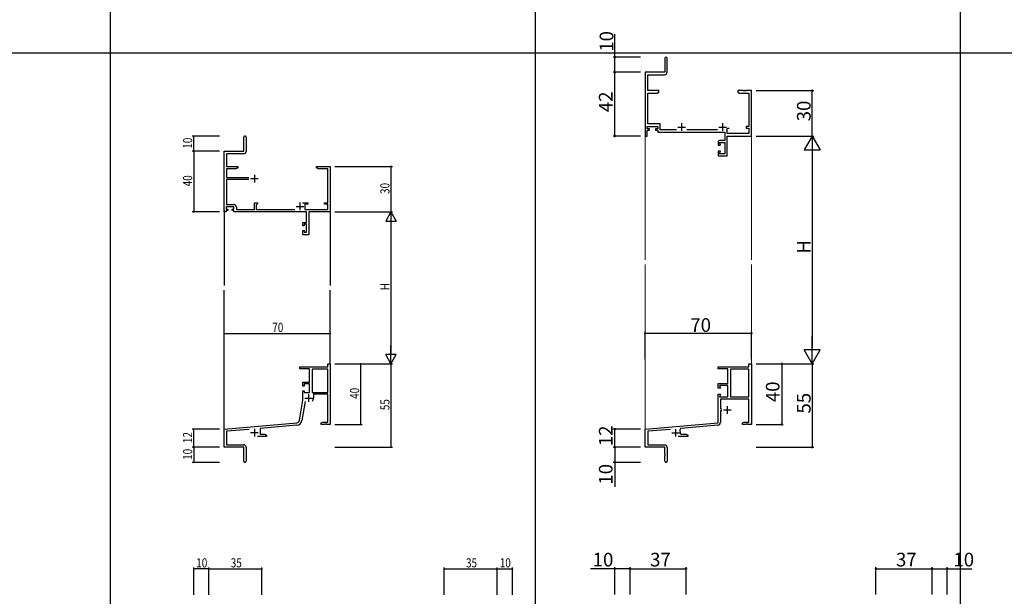
# Model space of a CAD drawing. Extents: x -420 to 4114, y -23 to 3201.
# Drawn here: x 2816 to 3465, y 1282 to 1661 of the extents above; entities that cross this region are included whole.
import ezdxf

# ---------------------------------------------------------------- set-up
doc = ezdxf.new("R2010")
doc.units = 0
for name, color, linetype in [('YKK_11', 7, 'CONTINUOUS'), ('YKK_12', 2, 'CONTINUOUS'), ('YKK_D', 6, 'CONTINUOUS'), ('YKK_ZWAK', 7, 'CONTINUOUS')]:
    doc.layers.add(name, color=color, linetype=linetype)
doc.styles.get("Standard").update_dxf_attribs({"font": 'ROMANS.SHX', "bigfont": 'EXTFONT.SHX'})

msp = doc.modelspace()

# ---------------------------------------------------------------- linework, layer by layer
at = {"layer": 'YKK_11', "color": 0, "linetype": 'ByBlock', "lineweight": -2, "ltscale": 0.5}
for p, q in [((3241.27, 1635.95), (3241.27, 1626.7)), ((3242.77, 1626.87), (3242.77, 1635.95)), ((3241.27, 1626.7), (3228.27, 1626.7)), ((3228.27, 1626.7), (3228.27, 1584.7)), ((3229.9, 1614.7), (3229.9, 1625.07)), ((3229.9, 1625.07), (3240.97, 1625.07)), ((3237.27, 1614.7), (3229.9, 1614.7)), ((3229.9, 1592.7), (3229.9, 1613.07)), ((3229.9, 1613.07), (3236.15, 1613.07)), ((3236.15, 1613.07), (3237.27, 1613.7)), ((3237.27, 1613.7), (3237.27, 1614.7)), ((3292.82, 1614.7), (3289.27, 1614.7)), ((3289.27, 1614.7), (3289.27, 1613.7)), ((3289.27, 1613.7), (3290.37, 1613.07)), ((3290.37, 1613.07), (3296.64, 1613.07)), ((3293, 1614.58), (3292.82, 1614.7)), ((3293.55, 1614.58), (3293, 1614.58)), ((3293.73, 1614.7), (3293.55, 1614.58)), ((3293.82, 1614.7), (3293.73, 1614.7)), ((3294, 1614.58), (3293.82, 1614.7)), ((3294.55, 1614.58), (3294, 1614.58)), ((3294.73, 1614.7), (3294.55, 1614.58)), ((3298.27, 1614.7), (3294.73, 1614.7)), ((3296.64, 1613.07), (3296.64, 1590.9)), ((3298.27, 1584.7), (3298.27, 1614.7)), ((3229.57, 1589.5), (3229.57, 1591.07)), ((3229.57, 1591.07), (3236.57, 1591.07)), ((3231.07, 1589.5), (3229.57, 1589.5)), ((3238.2, 1592.7), (3229.9, 1592.7)), ((3231.07, 1588.5), (3231.07, 1589.5)), ((3236.57, 1589.5), (3235.07, 1589.5)), ((3235.07, 1589.5), (3235.07, 1588.5)), ((3236.57, 1591.07), (3236.57, 1589.5)), ((3238.2, 1588.83), (3238.2, 1592.7)), ((3282.34, 1589.68), (3282.63, 1589.9)), ((3282.63, 1589.9), (3283.67, 1589.9)), ((3296.64, 1590.9), (3294.77, 1590.9)), ((3294.77, 1590.9), (3294.77, 1589.9)), ((3294.77, 1589.9), (3296.64, 1589.9)), ((3296.64, 1589.9), (3296.64, 1586.33)), ((3228.27, 1584.7), (3229.57, 1584.7)), ((3229.57, 1584.7), (3229.57, 1588.5)), ((3229.57, 1588.5), (3231.07, 1588.5)), ((3235.07, 1588.5), (3236.57, 1588.5)), ((3236.57, 1588.5), (3236.57, 1587.2)), ((3236.57, 1587.2), (3280.64, 1587.2)), ((3248.8, 1588.83), (3238.2, 1588.83)), ((3275.8, 1588.83), (3255.75, 1588.83)), ((3280.64, 1587.2), (3280.64, 1581.7)), ((3282.13, 1588.54), (3282.02, 1588.95)), ((3282.28, 1588.28), (3282.13, 1588.54)), ((3282.28, 1586.33), (3282.28, 1588.28)), ((3296.64, 1586.33), (3282.28, 1586.33)), ((3282.28, 1571.7), (3282.28, 1584.7)), ((3282.28, 1584.7), (3298.27, 1584.7)), ((3276.27, 1580.7), (3276.27, 1578.7)), ((3276.27, 1578.7), (3277.89, 1578.7)), ((3280.64, 1581.7), (3277.27, 1581.7)), ((3277.89, 1578.7), (3277.27, 1580.4)), ((3277.27, 1580.4), (3280.64, 1580.4)), ((3280.64, 1580.4), (3280.64, 1573)), ((3277.89, 1574.7), (3276.27, 1574.7)), ((3276.27, 1574.7), (3276.27, 1571.7)), ((3276.27, 1571.7), (3282.28, 1571.7)), ((3277.27, 1573), (3277.89, 1574.7)), ((3280.64, 1573), (3277.27, 1573)), ((3296.64, 1432.7), (3296.64, 1434.7)), ((3296.64, 1434.7), (3298.27, 1434.7)), ((3298.27, 1434.7), (3298.27, 1394.7)), ((3276.27, 1431.4), (3276.27, 1432.7)), ((3276.27, 1432.7), (3296.64, 1432.7)), ((3282.77, 1431.4), (3276.27, 1431.4)), ((3282.77, 1421.7), (3282.77, 1431.4)), ((3284.4, 1431.07), (3284.4, 1413)), ((3296.64, 1431.07), (3284.4, 1431.07)), ((3284.4, 1431.07), (3284.4, 1413)), ((3296.64, 1413), (3296.64, 1431.07)), ((3276.27, 1418.7), (3276.27, 1421.7)), ((3276.27, 1421.7), (3282.77, 1421.7)), ((3277.89, 1418.7), (3276.27, 1418.7)), ((3276.27, 1395.9), (3276.27, 1414.7)), ((3276.27, 1414.7), (3277.89, 1414.7)), ((3282.77, 1420.4), (3277.27, 1420.4)), ((3277.27, 1420.4), (3277.89, 1418.7)), ((3277.89, 1414.7), (3277.27, 1413)), ((3282.77, 1413), (3282.77, 1420.4)), ((3277.27, 1413), (3282.77, 1413)), ((3296.64, 1411.37), (3277.9, 1411.37)), ((3277.9, 1411.37), (3277.9, 1405)), ((3284.4, 1413), (3296.64, 1413)), ((3296.64, 1396.33), (3296.64, 1411.37)), ((3277.9, 1405), (3278.67, 1405)), ((3278.67, 1403.6), (3277.9, 1403.6)), ((3277.9, 1403.6), (3277.9, 1396.24)), ((3228.27, 1391.7), (3276.27, 1395.9)), ((3292.27, 1395.7), (3293.37, 1396.33)), ((3292.27, 1394.7), (3292.27, 1395.7)), ((3293.37, 1396.33), (3296.64, 1396.33)), ((3294.5, 1394.82), (3294.32, 1394.7)), ((3295.05, 1394.82), (3294.5, 1394.82)), ((3295.23, 1394.7), (3295.05, 1394.82)), ((3295.5, 1394.82), (3295.32, 1394.7)), ((3296.05, 1394.82), (3295.5, 1394.82)), ((3296.23, 1394.7), (3296.05, 1394.82)), ((3228.27, 1379.7), (3228.27, 1391.7)), ((3244.83, 1391.51), (3229.9, 1390.21)), ((3229.9, 1390.21), (3229.9, 1381.33)), ((3251.43, 1388.68), (3251.73, 1388.33)), ((3251.73, 1388.33), (3255.18, 1388.33)), ((3276.08, 1394.25), (3252.06, 1392.14)), ((3255.18, 1388.33), (3256.27, 1387.7)), ((3294.32, 1394.7), (3292.27, 1394.7)), ((3295.32, 1394.7), (3295.23, 1394.7)), ((3298.27, 1394.7), (3296.23, 1394.7)), ((3256.27, 1386.7), (3249.92, 1386.7)), ((3256.27, 1387.7), (3256.27, 1386.7)), ((3241.27, 1379.7), (3228.27, 1379.7)), ((3229.9, 1381.33), (3240.97, 1381.33)), ((3241.27, 1375.37), (3241.27, 1379.7)), ((3241.42, 1375.18), (3241.27, 1375.37)), ((3242.77, 1379.53), (3242.77, 1370.45)), ((3241.27, 1374.03), (3241.42, 1374.22)), ((3241.27, 1370.45), (3241.27, 1374.03)), ((3241.42, 1374.22), (3241.42, 1375.18))]:
    msp.add_line(p, q, dxfattribs=at)
at = {"layer": 'YKK_11', "color": 2, "ltscale": 0.5}
for p, q in [((3249.77, 1590.6), (3254.77, 1590.6)), ((3252.27, 1593.1), (3252.27, 1588.1)), ((3276.77, 1590.6), (3281.77, 1590.6)), ((3279.27, 1593.1), (3279.27, 1588.1)), ((3279.87, 1404.3), (3284.87, 1404.3)), ((3282.37, 1406.8), (3282.37, 1401.8)), ((3245.77, 1389.2), (3250.77, 1389.2)), ((3248.27, 1391.7), (3248.27, 1386.7))]:
    msp.add_line(p, q, dxfattribs=at)
at = {"layer": 'YKK_11', "color": 0, "linetype": 'ByBlock', "lineweight": -2}
for p, q in [((2963.78, 1574.7), (2963.78, 1583.95)), ((2965.28, 1583.95), (2965.28, 1574.57)), ((2950.78, 1574.7), (2963.78, 1574.7)), ((2950.78, 1534.7), (2950.78, 1574.7)), ((2963.78, 1573.07), (2952.41, 1573.07)), ((2952.41, 1573.07), (2952.41, 1564.7)), ((2952.41, 1564.7), (2959.78, 1564.7)), ((2959.78, 1563.7), (2958.68, 1563.07)), ((2959.78, 1564.7), (2959.78, 1563.7)), ((3011.78, 1564.7), (3015.32, 1564.7)), ((3011.78, 1563.7), (3011.78, 1564.7)), ((3012.87, 1563.07), (3011.78, 1563.7)), ((3015.32, 1564.7), (3015.5, 1564.58)), ((3015.5, 1564.58), (3016.05, 1564.58)), ((3016.05, 1564.58), (3016.23, 1564.7)), ((3016.23, 1564.7), (3016.32, 1564.7)), ((3016.32, 1564.7), (3016.5, 1564.58)), ((3016.5, 1564.58), (3017.05, 1564.58)), ((3017.05, 1564.58), (3017.23, 1564.7)), ((3017.23, 1564.7), (3020.78, 1564.7)), ((3020.78, 1564.7), (3020.78, 1534.7)), ((2958.68, 1563.07), (2952.41, 1563.07)), ((2952.41, 1563.07), (2952.41, 1557.35)), ((2952.41, 1557.35), (2967.08, 1557.35)), ((3019.15, 1563.07), (3012.87, 1563.07)), ((3019.15, 1540.8), (3019.15, 1563.07)), ((2967.08, 1556.05), (2952.41, 1556.05)), ((2952.41, 1556.05), (2952.41, 1539.63)), ((2957.28, 1538), (2952.08, 1538)), ((2952.08, 1538), (2952.08, 1536.5)), ((2952.41, 1539.63), (2957.11, 1539.63)), ((2957.28, 1536.5), (2957.28, 1538)), ((2958.91, 1537.83), (2958.91, 1536.33)), ((2970.78, 1540.8), (2972.78, 1540.8)), ((2970.78, 1536.33), (2970.78, 1540.8)), ((2972.78, 1540), (2971.98, 1539.2)), ((2971.98, 1539.2), (2971.98, 1536.33)), ((2972.78, 1540.8), (2972.78, 1540)), ((3002.53, 1540.8), (3006.08, 1540.8)), ((3004.08, 1539.8), (3004.08, 1536.33)), ((3006.08, 1539.8), (3004.08, 1539.8)), ((3006.08, 1540.8), (3006.08, 1539.8)), ((3017.08, 1540.8), (3019.15, 1540.8)), ((3017.08, 1539.8), (3017.08, 1540.8)), ((3019.15, 1539.8), (3017.08, 1539.8)), ((3019.15, 1536.33), (3019.15, 1539.8)), ((2952.08, 1534.7), (2950.78, 1534.7)), ((2952.08, 1536.5), (2953.18, 1536.5)), ((2952.08, 1535.7), (2952.08, 1534.7)), ((2953.18, 1535.7), (2952.08, 1535.7)), ((2953.18, 1536.5), (2953.18, 1535.7)), ((2956.18, 1536.5), (2957.28, 1536.5)), ((2956.18, 1535.7), (2956.18, 1536.5)), ((2957.28, 1535.7), (2956.18, 1535.7)), ((2957.28, 1534.7), (2957.28, 1535.7)), ((3005.05, 1534.7), (2957.28, 1534.7)), ((2958.91, 1536.33), (2970.78, 1536.33)), ((2971.98, 1536.33), (2997.43, 1536.33)), ((3004.08, 1536.33), (3019.15, 1536.33)), ((3005.05, 1527.8), (3005.05, 1534.7)), ((3006.68, 1534.7), (3006.68, 1519.7)), ((3020.78, 1534.7), (3006.68, 1534.7)), ((3002.78, 1527.8), (3005.05, 1527.8)), ((3002.78, 1525.5), (3002.78, 1527.8)), ((3003.58, 1525.5), (3002.78, 1525.5)), ((3003.58, 1526.6), (3003.58, 1525.5)), ((3005.05, 1526.6), (3003.58, 1526.6)), ((3005.05, 1521.33), (3005.05, 1526.6)), ((3002.78, 1522.5), (3003.58, 1522.5)), ((3002.78, 1519.7), (3002.78, 1522.5)), ((3006.68, 1519.7), (3002.78, 1519.7)), ((3003.58, 1522.5), (3003.58, 1521.33)), ((3003.58, 1521.33), (3005.05, 1521.33)), ((3019.15, 1434.7), (3020.78, 1434.7)), ((3019.15, 1432.7), (3019.15, 1434.7)), ((3020.78, 1434.7), (3020.78, 1394.7)), ((3000.78, 1432.7), (3019.15, 1432.7)), ((3000.78, 1431.4), (3000.78, 1432.7)), ((3007.18, 1431.4), (3000.78, 1431.4)), ((3007.18, 1422.7), (3007.18, 1431.4)), ((3008.81, 1431.07), (3008.81, 1415.8)), ((3019.15, 1431.07), (3008.81, 1431.07)), ((3019.15, 1415.8), (3019.15, 1431.07)), ((3019.15, 1415.8), (3019.15, 1431.07)), ((3002.78, 1422.7), (3007.18, 1422.7)), ((3002.78, 1419.9), (3002.78, 1422.7)), ((3003.58, 1421.5), (3003.58, 1419.9)), ((3007.18, 1421.5), (3003.58, 1421.5)), ((3007.18, 1415.8), (3007.18, 1421.5)), ((3003.58, 1419.9), (3002.78, 1419.9)), ((3002.78, 1416.9), (3003.58, 1416.9)), ((3002.78, 1410.7), (3002.78, 1416.9)), ((3003.58, 1416.9), (3003.58, 1415.8)), ((3003.58, 1415.8), (3007.18, 1415.8)), ((3008.81, 1415.8), (3019.15, 1415.8)), ((3019.15, 1414.6), (3009.68, 1414.6)), ((3009.68, 1414.6), (3009.68, 1412.1)), ((3019.15, 1396.33), (3019.15, 1414.6)), ((3000.45, 1397.53), (3002.78, 1410.7)), ((3004.26, 1409.75), (3002.06, 1397.25)), ((2950.78, 1391.7), (2998.66, 1395.89)), ((3014.78, 1395.7), (3015.87, 1396.33)), ((3014.78, 1394.7), (3014.78, 1395.7)), ((3015.87, 1396.33), (3019.15, 1396.33)), ((3017, 1394.82), (3016.82, 1394.7)), ((3017.55, 1394.82), (3017, 1394.82)), ((3017.73, 1394.7), (3017.55, 1394.82)), ((3018, 1394.82), (3017.82, 1394.7)), ((3018.55, 1394.82), (3018, 1394.82)), ((3018.73, 1394.7), (3018.55, 1394.82)), ((2950.78, 1379.7), (2950.78, 1391.7)), ((2967.41, 1391.52), (2952.41, 1390.21)), ((2952.41, 1390.21), (2952.41, 1381.33)), ((2998.8, 1394.26), (2974.48, 1392.14)), ((2974.48, 1392.14), (2974.48, 1388.33)), ((2974.48, 1388.33), (2977.68, 1388.33)), ((2977.68, 1388.33), (2978.78, 1387.7)), ((3016.82, 1394.7), (3014.78, 1394.7)), ((3017.82, 1394.7), (3017.73, 1394.7)), ((3020.78, 1394.7), (3018.73, 1394.7)), ((2978.78, 1386.7), (2972.93, 1386.7)), ((2978.78, 1387.7), (2978.78, 1386.7)), ((2963.78, 1379.7), (2950.78, 1379.7)), ((2952.41, 1381.33), (2963.68, 1381.33)), ((2963.78, 1375.16), (2963.78, 1379.7)), ((2965.28, 1379.73), (2965.28, 1370.45)), ((2963.9, 1374.97), (2963.78, 1375.16)), ((2963.78, 1374.24), (2963.9, 1374.42)), ((2963.78, 1370.45), (2963.78, 1374.24)), ((2963.9, 1374.42), (2963.9, 1374.97))]:
    msp.add_line(p, q, dxfattribs=at)
at = {"layer": 'YKK_11', "color": 2}
for p, q in [((2970.78, 1559.2), (2970.78, 1554.2)), ((2968.28, 1556.7), (2973.28, 1556.7)), ((2998.28, 1538.4), (3003.28, 1538.4)), ((3000.78, 1540.9), (3000.78, 1535.9)), ((3006.48, 1414.6), (3006.48, 1409.6)), ((3003.98, 1412.1), (3008.98, 1412.1)), ((2968.28, 1389.4), (2973.28, 1389.4)), ((2970.78, 1391.9), (2970.78, 1386.9))]:
    msp.add_line(p, q, dxfattribs=at)
at = {"layer": 'YKK_11', "color": 0, "linetype": 'ByBlock', "lineweight": -2, "ltscale": 0.5}
for centre, radius, start, end in [((3242.02, 1635.95), 0.75, 0.00235, 180.00117), ((3240.97, 1626.87), 1.8, 270.00162, 0.0016), ((3279.27, 1590.6), 3.2, 329.04374, 343.40011), ((3277.27, 1580.7), 1, 89.99703, 179.99999), ((3275.9, 1396.24), 2, 274.99998, 359.99999), ((3252.16, 1391.05), 1.1, 95.00003, 205.46744), ((3248.27, 1389.2), 3.2, 350.62722, 25.46741), ((3240.97, 1379.53), 1.8, 0.00001, 89.99999), ((3242.02, 1370.45), 0.75, 179.99999, 0.00001)]:
    msp.add_arc(centre, radius, start, end, dxfattribs=at)
at = {"layer": 'YKK_11', "color": 0, "linetype": 'ByBlock', "lineweight": -2}
for centre, radius, start, end in [((2964.53, 1583.95), 0.75, 359.99999, 180.00001), ((2963.78, 1574.57), 1.5, 270.00001, 359.99999), ((2957.11, 1537.83), 1.8, 0.00001, 89.99999), ((3006.48, 1412.1), 3.2, 321.63348, 359.99999), ((2998.48, 1397.88), 2, 275, 350), ((2998.48, 1397.88), 3.63, 275.00001, 350.00001), ((2963.68, 1379.73), 1.6, 0.00001, 89.99999), ((2964.53, 1370.45), 0.75, 179.99999, 0.00001)]:
    msp.add_arc(centre, radius, start, end, dxfattribs=at)
at = {"layer": 'YKK_12', "linetype": 'Continuous', "lineweight": 13, "ltscale": 1.5}
for p, q in [((3228.27, 1503.2), (3228.27, 1585.2)), ((3298.27, 1585), (3298.27, 1503.2)), ((3228.27, 1391.43), (3228.27, 1500.2)), ((3298.27, 1500.2), (3298.27, 1434.4))]:
    msp.add_line(p, q, dxfattribs=at)
at = {"layer": 'YKK_12'}
for p, q in [((2950.78, 1535.95), (2950.78, 1486.2)), ((3020.78, 1534.7), (3020.78, 1486.2)), ((2950.78, 1391.13), (2950.78, 1483.2)), ((3020.78, 1434.69), (3020.78, 1483.2))]:
    msp.add_line(p, q, dxfattribs=at)
at = {"layer": 'YKK_D', "ltscale": 1.5}
for p, q in [((3208.27, 1636.7), (3208.27, 1651.81)), ((3225.27, 1636.7), (3207.27, 1636.7)), ((3208.27, 1626.7), (3208.27, 1636.7)), ((3225.27, 1626.7), (3207.27, 1626.7)), ((3225.27, 1626.7), (3207.27, 1626.7)), ((3208.27, 1584.7), (3208.27, 1626.7)), ((3301.27, 1614.7), (3339.27, 1614.7)), ((3338.27, 1584.7), (3338.27, 1614.7)), ((3225.27, 1584.7), (3207.27, 1584.7)), ((3301.27, 1584.7), (3339.27, 1584.7)), ((3301.27, 1584.7), (3339.27, 1584.7)), ((3338.27, 1574.2), (3338.27, 1445.2)), ((3228.27, 1437.7), (3228.27, 1455.7)), ((3298.27, 1454.7), (3228.27, 1454.7)), ((3298.27, 1437.7), (3298.27, 1455.7)), ((3301.27, 1434.7), (3339.27, 1434.7)), ((3301.27, 1434.7), (3319.27, 1434.7)), ((3301.27, 1434.7), (3339.27, 1434.7)), ((3318.27, 1434.7), (3318.27, 1394.7)), ((3338.27, 1434.7), (3338.27, 1379.7)), ((3225.27, 1391.7), (3207.27, 1391.7)), ((3208.27, 1379.7), (3208.27, 1391.7)), ((3301.27, 1394.7), (3319.27, 1394.7)), ((3225.27, 1379.7), (3207.27, 1379.7)), ((3225.27, 1379.7), (3207.27, 1379.7)), ((3208.27, 1379.7), (3208.27, 1369.7)), ((3301.27, 1379.7), (3339.27, 1379.7)), ((3225.27, 1369.7), (3207.27, 1369.7)), ((3208.27, 1369.7), (3208.27, 1353.59)), ((3208.27, 1299.7), (3192.16, 1299.7)), ((3208.27, 1282.7), (3208.27, 1300.7)), ((3218.27, 1299.7), (3208.27, 1299.7)), ((3218.27, 1282.7), (3218.27, 1300.7)), ((3218.27, 1282.7), (3218.27, 1300.7)), ((3218.27, 1299.7), (3255.27, 1299.7)), ((3255.27, 1282.7), (3255.27, 1300.7)), ((3380.28, 1282.7), (3380.28, 1300.7)), ((3380.28, 1299.7), (3417.28, 1299.7)), ((3417.28, 1282.7), (3417.28, 1300.7)), ((3417.28, 1282.7), (3417.28, 1300.7)), ((3417.28, 1299.7), (3427.28, 1299.7)), ((3427.28, 1282.7), (3427.28, 1300.7)), ((3427.28, 1299.7), (3443.39, 1299.7))]:
    msp.add_line(p, q, dxfattribs=at)
at = {"layer": 'YKK_D'}
for p, q in [((2947.78, 1584.7), (2929.78, 1584.7)), ((2930.78, 1574.7), (2930.78, 1584.7)), ((2947.78, 1574.7), (2929.78, 1574.7)), ((2947.78, 1574.7), (2929.78, 1574.7)), ((2930.78, 1574.7), (2930.78, 1534.7)), ((3023.78, 1564.7), (3061.78, 1564.7)), ((3060.78, 1564.7), (3060.78, 1534.7)), ((2947.78, 1534.7), (2929.78, 1534.7)), ((3023.78, 1534.7), (3061.78, 1534.7)), ((3023.78, 1534.7), (3061.78, 1534.7)), ((3060.78, 1527.7), (3060.78, 1441.69)), ((2950.78, 1438.37), (2950.78, 1455.7)), ((2950.78, 1454.7), (3020.78, 1454.7)), ((3020.78, 1436.09), (3020.78, 1455.7)), ((3023.78, 1434.7), (3061.78, 1434.7)), ((3023.78, 1434.69), (3061.78, 1434.69)), ((3023.78, 1434.69), (3041.78, 1434.69)), ((3040.78, 1434.69), (3040.78, 1394.7)), ((3060.78, 1434.7), (3060.78, 1379.7)), ((2947.78, 1391.7), (2929.78, 1391.7)), ((2930.78, 1379.7), (2930.78, 1391.7)), ((3023.78, 1394.7), (3041.78, 1394.7)), ((2947.78, 1379.7), (2929.78, 1379.7)), ((2947.78, 1379.7), (2929.78, 1379.7)), ((2930.78, 1379.7), (2930.78, 1369.7)), ((3023.78, 1379.7), (3061.78, 1379.7)), ((2947.78, 1369.7), (2929.78, 1369.7)), ((2930.78, 1282.57), (2930.78, 1300.57)), ((2940.78, 1299.57), (2930.78, 1299.57)), ((2940.78, 1282.57), (2940.78, 1300.57)), ((2940.78, 1282.57), (2940.78, 1300.57)), ((2940.78, 1299.57), (2975.78, 1299.57)), ((2975.78, 1282.57), (2975.78, 1300.57)), ((3095.78, 1282.57), (3095.78, 1300.57)), ((3095.78, 1299.57), (3130.78, 1299.57)), ((3130.78, 1282.57), (3130.78, 1300.57)), ((3130.78, 1282.57), (3130.78, 1300.57)), ((3130.78, 1299.57), (3140.78, 1299.57)), ((3140.78, 1282.57), (3140.78, 1300.57))]:
    msp.add_line(p, q, dxfattribs=at)
at = {"layer": 'YKK_D', "lineweight": -2}
for p, q in [((3338.27, 1584.7), (3333.02, 1575.61)), ((3338.27, 1584.7), (3343.52, 1575.61)), ((3338.27, 1584.7), (3338.27, 1566.51)), ((3333.02, 1575.61), (3343.52, 1575.61)), ((3060.78, 1534.7), (3057.28, 1528.63)), ((3060.78, 1534.7), (3060.78, 1522.57)), ((3060.78, 1534.7), (3064.28, 1528.63)), ((3057.28, 1528.63), (3064.28, 1528.63)), ((3060.78, 1434.69), (3060.78, 1446.82)), ((3338.27, 1434.7), (3338.27, 1452.89)), ((3064.28, 1440.76), (3057.28, 1440.76)), ((3060.78, 1434.69), (3057.28, 1440.76)), ((3060.78, 1434.69), (3064.28, 1440.76)), ((3338.27, 1434.7), (3333.02, 1443.79)), ((3343.52, 1443.79), (3333.02, 1443.79)), ((3338.27, 1434.7), (3343.52, 1443.79))]:
    msp.add_line(p, q, dxfattribs=at)
at = {"layer": 'YKK_D', "linetype": 'ByBlock'}
for points, const_width in [([(3208.27, 1636.54, 1), (3208.27, 1636.86, 1)], 1.27), ([(3208.27, 1626.54, 1), (3208.27, 1626.86, 1)], 1.27), ([(3208.27, 1626.86, 1), (3208.27, 1626.54, 1)], 1.27), ([(3338.27, 1614.54, 1), (3338.27, 1614.86, 1)], 1.27), ([(2930.78, 1584.59, 1), (2930.78, 1584.8, 1)], 0.85), ([(3208.27, 1584.86, 1), (3208.27, 1584.54, 1)], 1.27), ([(2930.78, 1574.59, 1), (2930.78, 1574.8, 1)], 0.85), ([(2930.78, 1574.8, 1), (2930.78, 1574.59, 1)], 0.85), ([(3060.78, 1564.59, 1), (3060.78, 1564.8, 1)], 0.85), ([(2930.78, 1534.8, 1), (2930.78, 1534.59, 1)], 0.85), ([(2950.88, 1454.7, 1), (2950.67, 1454.7, 1)], 0.85), ([(3020.67, 1454.7, 1), (3020.88, 1454.7, 1)], 0.85), ([(3228.43, 1454.7, 1), (3228.12, 1454.7, 1)], 1.27), ([(3298.12, 1454.7, 1), (3298.43, 1454.7, 1)], 1.27), ([(3040.78, 1434.59, 1), (3040.78, 1434.8, 1)], 0.85), ([(3318.27, 1434.54, 1), (3318.27, 1434.86, 1)], 1.27), ([(3040.78, 1394.81, 1), (3040.78, 1394.59, 1)], 0.85), ([(3318.27, 1394.86, 1), (3318.27, 1394.54, 1)], 1.27), ([(2930.78, 1391.59, 1), (2930.78, 1391.81, 1)], 0.85), ([(3208.27, 1391.54, 1), (3208.27, 1391.86, 1)], 1.27), ([(2930.78, 1379.59, 1), (2930.78, 1379.81, 1)], 0.85), ([(2930.78, 1379.81, 1), (2930.78, 1379.59, 1)], 0.85), ([(3060.78, 1379.81, 1), (3060.78, 1379.59, 1)], 0.85), ([(3208.27, 1379.54, 1), (3208.27, 1379.86, 1)], 1.27), ([(3208.27, 1379.86, 1), (3208.27, 1379.54, 1)], 1.27), ([(3338.27, 1379.86, 1), (3338.27, 1379.54, 1)], 1.27), ([(2930.78, 1369.81, 1), (2930.78, 1369.59, 1)], 0.85), ([(3208.27, 1369.86, 1), (3208.27, 1369.54, 1)], 1.27), ([(2930.88, 1299.57, 1), (2930.67, 1299.57, 1)], 0.85), ([(2940.88, 1299.57, 1), (2940.67, 1299.57, 1)], 0.85), ([(2940.67, 1299.57, 1), (2940.88, 1299.57, 1)], 0.85), ([(2975.67, 1299.57, 1), (2975.88, 1299.57, 1)], 0.85), ([(3095.88, 1299.57, 1), (3095.67, 1299.57, 1)], 0.85), ([(3130.67, 1299.57, 1), (3130.88, 1299.57, 1)], 0.85), ([(3130.88, 1299.57, 1), (3130.67, 1299.57, 1)], 0.85), ([(3140.67, 1299.57, 1), (3140.88, 1299.57, 1)], 0.85), ([(3208.43, 1299.7, 1), (3208.12, 1299.7, 1)], 1.27), ([(3218.43, 1299.7, 1), (3218.12, 1299.7, 1)], 1.27), ([(3218.12, 1299.7, 1), (3218.43, 1299.7, 1)], 1.27), ([(3255.12, 1299.7, 1), (3255.43, 1299.7, 1)], 1.27), ([(3380.43, 1299.7, 1), (3380.12, 1299.7, 1)], 1.27), ([(3417.12, 1299.7, 1), (3417.43, 1299.7, 1)], 1.27), ([(3417.43, 1299.7, 1), (3417.12, 1299.7, 1)], 1.27), ([(3427.12, 1299.7, 1), (3427.43, 1299.7, 1)], 1.27)]:
    msp.add_lwpolyline(points, format="xyb", close=True, dxfattribs=dict(at, const_width=const_width))
at = {"layer": 'YKK_ZWAK'}
for p, q in [((2875.77, 3184.57), (2875.77, 184.57)), ((3155.77, 3184.57), (3155.77, 184.57)), ((3435.77, 3184.57), (3435.77, 184.57)), ((-344.23, 1639.57), (3995.77, 1639.57))]:
    msp.add_line(p, q, dxfattribs=at)

# ---------------------------------------------------------------- texts
at = {"layer": 'YKK_D'}
for s, rotation, p in [('10', 90.00161, (3207.27, 1640.25)), ('42', 90, (3206.77, 1600.42)), ('30', 90, (3337.27, 1594.42)), ('H', 90, (3337.27, 1507.3)), ('40', 90, (3316.77, 1409.42)), ('55', 90, (3337.27, 1401.92)), ('12', 90, (3206.77, 1380.42)), ('10', 90, (3206.77, 1355.09))]:
    msp.add_text(s, height=9, rotation=rotation, dxfattribs=at).set_placement(p)
at = {"layer": 'YKK_D', "width": 0.8}
for s, p in [('10', (2929.78, 1576.39)), ('40', (2929.78, 1551.6)), ('30', (3059.78, 1546.57)), ('H', (3059.78, 1483.15)), ('40', (3039.78, 1411.6)), ('55', (3059.78, 1404.13)), ('12', (2929.78, 1382.45)), ('10', (2929.78, 1371.4))]:
    msp.add_text(s, height=6, rotation=90, dxfattribs=at).set_placement(p)
for s, p in [('70', (2982.58, 1455.7)), ('10', (2932.47, 1300.57)), ('35', (2955.21, 1300.57)), ('35', (3110.21, 1300.57)), ('10', (3132.47, 1300.57))]:
    msp.add_text(s, height=6, dxfattribs=at).set_placement(p)
at = {"layer": 'YKK_D'}
for s, p in [('70', (3257.99, 1455.7)), ('10', (3193.66, 1301.2)), ('37', (3231.49, 1301.2)), ('37', (3393.5, 1301.2)), ('10', (3431.33, 1301.2))]:
    msp.add_text(s, height=9, dxfattribs=at).set_placement(p)

doc.saveas('drawing.dxf')
